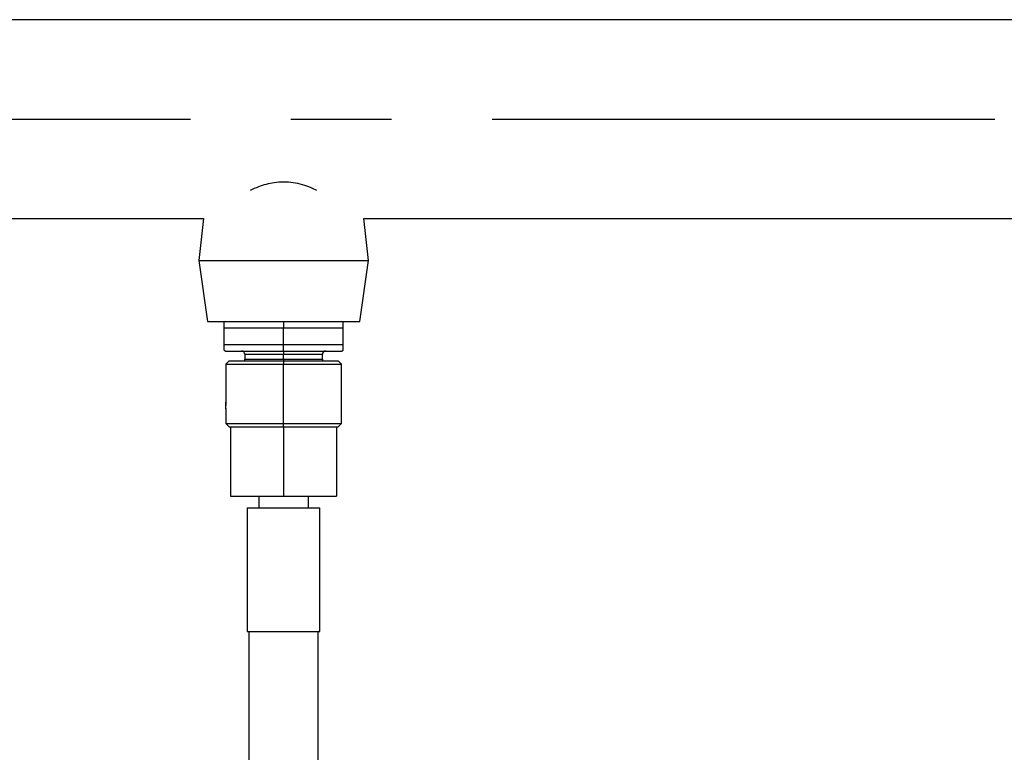
# Model space of a CAD drawing. Extents: x 1 to 30.3, y 6.7 to 19.9.
# Drawn here: x 24 to 25, y 9.7 to 10.4 of the extents above; entities that cross this region are included whole.
import ezdxf

# ---------------------------------------------------------------- set-up
doc = ezdxf.new("R2010")
doc.units = 0
doc.header["$MEASUREMENT"] = 0
doc.linetypes.add('CENTER', pattern=[0.4, 0.25, -0.05, 0.05, -0.05])
doc.linetypes.add('CENTERX2', pattern=[0.8, 0.5, -0.1, 0.1, -0.1])
doc.layers.get('0').update_dxf_attribs({"linetype": 'CONTINUOUS'})
doc.layers.add('CEN', color=5, linetype='CENTER')
doc.layers.add('DIM', color=94, linetype='CONTINUOUS')
doc.styles.add('SLDTEXTSTYLE0', font='TXT', dxfattribs={"width": 0.75})
doc.dimstyles.new('SLDDIMSTYLE0', dxfattribs={"dimtxt": 0.125, "dimasz": 0.13, "dimexe": 0, "dimexo": 0.0625, "dimgap": 0.03125, "dimtad": 0, "dimtih": 1, "dimtoh": 1, "dimdec": 3, "dimlfac": 12, "dimrnd": 1e-09, "dimzin": 4, "dimdsep": 46, "dimtxsty": 'SLDTEXTSTYLE0', "dimsah": 1, "dimcen": 0.09, "dimadec": 0, "dimazin": 0, "dimtfac": 1, "dimtdec": 3, "dimtofl": 0, "dimtmove": 0, "dimatfit": 3, "dimfxl": 1, "dimtolj": 1, "dimtzin": 12, "dimarcsym": 0})

# ---------------------------------------------------------------- blocks, each defined once
blk = doc.blocks.new('_D_2')
at = {"layer": 'DIM', "transparency": 16777216}
for p, q in [((25.74824, 10.33269), (26.3871, 10.33269)), ((26.2621, 10.33269), (26.2621, 8.4123)), ((26.2621, 6.72744), (26.2621, 8.21386)), ((24.74999, 6.72744), (26.3871, 6.72744))]:
    blk.add_line(p, q, dxfattribs=at)
for points in [[(26.2621, 10.33269), (26.2421, 10.20269), (26.2821, 10.20269)], [(26.2621, 6.72744), (26.2821, 6.85744), (26.2421, 6.85744)]]:
    blk.add_solid(points, dxfattribs=at)
at = {"layer": 'DIM', "transparency": 16777216, "insert": (26.00811, 8.37499), "char_height": 0.125, "attachment_point": 1, "style": 'SLDTEXTSTYLE0'}
blk.add_mtext('44.000', dxfattribs=at)

msp = doc.modelspace()

# ---------------------------------------------------------------- linework, layer by layer
at = {"color": 7, "linetype": 'Continuous'}
for p, q in [((25.522207, 10.431653), (23.923943, 10.431653)), ((23.927415, 10.233737), (24.153686, 10.233737)), ((24.153686, 10.233737), (24.149116, 10.192195)), ((24.313297, 10.233737), (25.132853, 10.233737)), ((24.317866, 10.192195), (24.313297, 10.233737)), ((24.149116, 10.192195), (24.157658, 10.131612)), ((24.149116, 10.192195), (24.317866, 10.192195)), ((24.309325, 10.131612), (24.317866, 10.192195)), ((24.157658, 10.131612), (24.309325, 10.131612)), ((24.175959, 10.131612), (24.174414, 10.13072)), ((24.174436, 10.12505), (24.233491, 10.12505)), ((24.174436, 10.108646), (24.174436, 10.12505)), ((24.233491, 10.131612), (24.233491, 10.12505)), ((24.233491, 10.12505), (24.292547, 10.12505)), ((24.233491, 10.108646), (24.233491, 10.12505)), ((24.292547, 10.130732), (24.291024, 10.131612)), ((24.292547, 10.108646), (24.292547, 10.12505)), ((24.174436, 10.108646), (24.233491, 10.108646)), ((24.233491, 10.102084), (24.233491, 10.108646)), ((24.233491, 10.108646), (24.292547, 10.108646)), ((24.174414, 10.102976), (24.175959, 10.102084)), ((24.175959, 10.102084), (24.233491, 10.102084)), ((24.194942, 10.098803), (24.194942, 10.093857)), ((24.194942, 10.098803), (24.233491, 10.098803)), ((24.233491, 10.102084), (24.291024, 10.102084)), ((24.233491, 10.102084), (24.233491, 10.098803)), ((24.233491, 10.093857), (24.233491, 10.098803)), ((24.233491, 10.098803), (24.272041, 10.098803)), ((24.272041, 10.093857), (24.272041, 10.098803)), ((24.291024, 10.102084), (24.292547, 10.102963)), ((24.179358, 10.092241), (24.176077, 10.088961)), ((24.176077, 10.088961), (24.176077, 10.051231)), ((24.176077, 10.088961), (24.233491, 10.088961)), ((24.179358, 10.092241), (24.233491, 10.092241)), ((24.194942, 10.093857), (24.233491, 10.093857)), ((24.233491, 10.093857), (24.233491, 10.092241)), ((24.233491, 10.093857), (24.272041, 10.093857)), ((24.233491, 10.092241), (24.233491, 10.088961)), ((24.233491, 10.092241), (24.287625, 10.092241)), ((24.233491, 10.088961), (24.290906, 10.088961)), ((24.233491, 10.029906), (24.233491, 10.088961)), ((24.290906, 10.088961), (24.287625, 10.092241)), ((24.290906, 10.029906), (24.290906, 10.088961)), ((24.176077, 10.04467), (24.176077, 10.029906)), ((24.176077, 10.029906), (24.179358, 10.026625)), ((24.176077, 10.029906), (24.233491, 10.029906)), ((24.233491, 10.026625), (24.233491, 10.029906)), ((24.233491, 10.029906), (24.290906, 10.029906)), ((24.287625, 10.026625), (24.290906, 10.029906)), ((24.179358, 10.026625), (24.180822, 10.026625)), ((24.180822, 10.026625), (24.180822, 9.957727)), ((24.180822, 10.026625), (24.196325, 10.026625)), ((24.196325, 10.026625), (24.217989, 10.026625)), ((24.217989, 10.026625), (24.233491, 10.026625)), ((24.233491, 10.026625), (24.233491, 9.957727)), ((24.233491, 10.026625), (24.248994, 10.026625)), ((24.248994, 10.026625), (24.270658, 10.026625)), ((24.270658, 10.026625), (24.28616, 10.026625)), ((24.28616, 10.026625), (24.287625, 10.026625)), ((24.28616, 10.026625), (24.28616, 9.957727)), ((24.180822, 9.957727), (24.233491, 9.957727)), ((24.208885, 9.957727), (24.208885, 9.946228)), ((24.233491, 9.957727), (24.28616, 9.957727)), ((24.258098, 9.946228), (24.258098, 9.957727)), ((24.197402, 9.946228), (24.197402, 9.823196)), ((24.197402, 9.946228), (24.269581, 9.946228)), ((24.269581, 9.823196), (24.269581, 9.946228)), ((24.197402, 9.823196), (24.269581, 9.823196)), ((24.199043, 9.823196), (24.199043, 9.580459)), ((24.26794, 9.580459), (24.26794, 9.823196))]:
    msp.add_line(p, q, dxfattribs=at)
for centre, start, end in [((24.191661, 10.098803), 0, 90), ((24.275322, 10.098803), 90, 180), ((24.191661, 10.093857), 330.49823, 0), ((24.275322, 10.093857), 180, 209.50177)]:
    msp.add_arc(centre, 0.003281, start, end, dxfattribs=at)
for points, knots in [([(24.266542, 10.261767), (24.264652, 10.262705), (24.260228, 10.264898), (24.252286, 10.26757), (24.243227, 10.269655), (24.23365, 10.270423), (24.224512, 10.269742), (24.216031, 10.267917), (24.207967, 10.265362), (24.203012, 10.263027), (24.200384, 10.26179)], [0, 0, 0, 0, 0.09809239, 0.22965261, 0.3642257, 0.49606211, 0.63299463, 0.74865924, 0.86673227, 1, 1, 1, 1]), ([(24.174436, 10.12505), (24.174436, 10.126152), (24.174436, 10.128322), (24.174436, 10.130093), (24.174436, 10.131071), (24.174436, 10.130732), (24.174436, 10.130731)], [0, 0, 0, 0, 0.3393579, 0.6683077, 0.9995401, 1, 1, 1, 1]), ([(24.292547, 10.12505), (24.292547, 10.126526), (24.292547, 10.12949), (24.292547, 10.131246), (24.292547, 10.130732), (24.292547, 10.130731)], [0, 0, 0, 0, 0.4977404, 0.9995398, 1, 1, 1, 1]), ([(24.174436, 10.102964), (24.174436, 10.102964), (24.174436, 10.102735), (24.174436, 10.103552), (24.174436, 10.105387), (24.174436, 10.107548), (24.174436, 10.108646)], [0, 0, 0, 0, 0.0004604, 0.3316504, 0.6606182, 1, 1, 1, 1]), ([(24.292547, 10.102965), (24.292547, 10.102964), (24.292547, 10.10245), (24.292547, 10.104205), (24.292547, 10.10717), (24.292547, 10.108646)], [0, 0, 0, 0, 0.0004602, 0.5022596, 1, 1, 1, 1]), ([(24.17609, 10.044919), (24.17609, 10.044919), (24.176079, 10.044682), (24.176073, 10.044618), (24.176087, 10.044832), (24.176123, 10.045572), (24.176162, 10.046661), (24.176168, 10.04752), (24.176171, 10.04795)], [0, 0, 0, 0, 0.00005776, 0.2000597, 0.3999716, 0.59988113, 0.79986207, 1, 1, 1, 1]), ([(24.176171, 10.04795), (24.176168, 10.048321), (24.176163, 10.048923), (24.176144, 10.049701), (24.176124, 10.050292), (24.176103, 10.050758), (24.176085, 10.051128), (24.176072, 10.051295), (24.176085, 10.051127), (24.176103, 10.050756), (24.176124, 10.05029), (24.176144, 10.049699), (24.176163, 10.048922), (24.176168, 10.048321), (24.176171, 10.04795)], [0, 0, 0, 0, 0.10771662, 0.17460001, 0.25002581, 0.32543936, 0.39235097, 0.50024398, 0.60795231, 0.67482471, 0.750235, 0.82554653, 0.89234818, 1, 1, 1, 1])]:
    msp.add_open_spline(points, degree=3, knots=knots, dxfattribs=at)
at = {"layer": 'CEN', "linetype": 'CENTERX2'}
msp.add_line((22.840722, 10.332695), (25.698236, 10.332695), dxfattribs=at)

# ---------------------------------------------------------------- dimensions: what is measured, and where the dimension line sits
at = {"layer": 'DIM'}
dim = msp.add_linear_dim(base=(26.262104, 10.332695), p1=(24.699994, 6.727441), p2=(25.698236, 10.332695), angle=90, dimstyle='SLDDIMSTYLE0', dxfattribs=at)
dim.commit()
dim.dimension.update_dxf_attribs({"geometry": '_D_2', "text_midpoint": (26.262104, 8.313079), "dimtype": 160})

doc.saveas('drawing.dxf')
